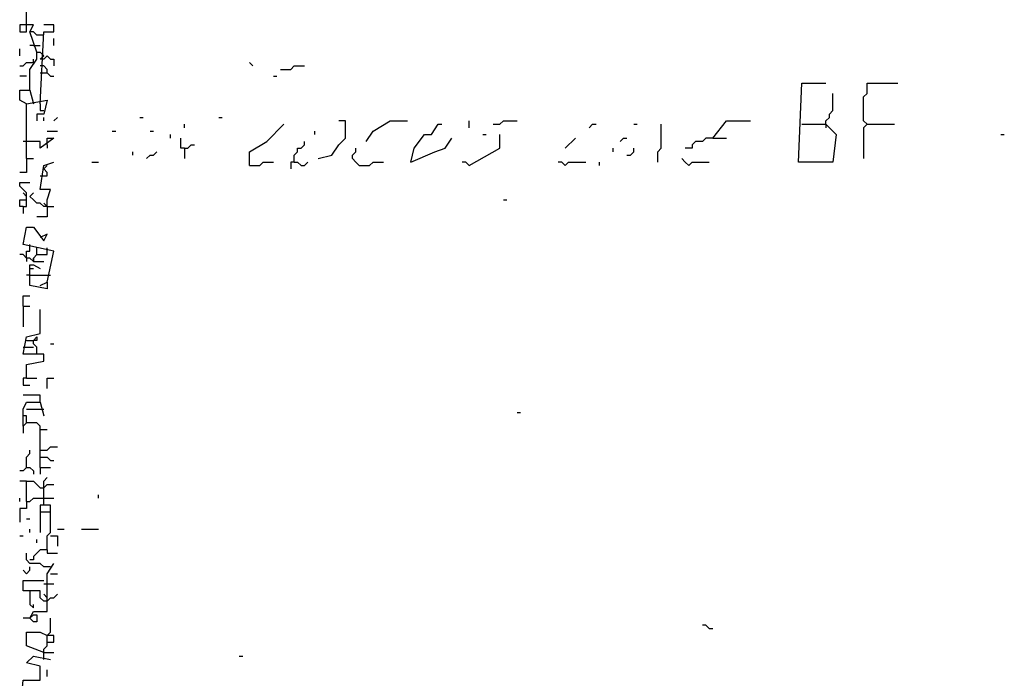
# Model space of a CAD drawing. Extents: x 0 to 7.4, y 0 to 10.
# Drawn here: x 0 to 0.6, y 2.8 to 3.2 of the extents above; entities that cross this region are included whole.
import ezdxf

# ---------------------------------------------------------------- set-up
doc = ezdxf.new("R2010")
doc.units = 0

msp = doc.modelspace()

# ---------------------------------------------------------------- linework, layer by layer
at = {"layer": 'R2V', "color": 0}
for points in [[(0.004107, 3.188912, 0), (0.004107, 3.211499, 0), (0.01232, 3.213552, 0), (0.01232, 3.238193, 0), (0.008214, 3.240246, 0)], [(0.010267, 3.172485, 0), (0.00616, 3.184805, 0), (0.008214, 3.188912, 0), (0, 3.188912, 0), (0, 3.184805, 0), (0.004107, 3.184805, 0), (0.004107, 3.188912, 0)], [(0.01232, 3.141684, 0), (0.014374, 3.184805, 0), (0.020534, 3.184805, 0), (0.020534, 3.188912, 0), (0.014374, 3.188912, 0)], [(0.014374, 3.182752, 0), (0.010267, 3.182752, 0), (0.008214, 3.184805, 0), (0.00616, 3.184805, 0)], [(0.008214, 3.176591, 0), (0.00616, 3.176591, 0)], [(0.008214, 3.176591, 0), (0.01232, 3.176591, 0)], [(0.020534, 3.176591, 0), (0.020534, 3.180698, 0)], [(0, 3.170431, 0), (0, 3.174538, 0)], [(0.00616, 3.149897, 0), (0.00616, 3.162218, 0), (0.010267, 3.168378, 0), (0.010267, 3.172485, 0), (0.01232, 3.172485, 0), (0.014374, 3.170431, 0)], [(0, 3.164271, 0), (0.002053, 3.164271, 0), (0.004107, 3.166324, 0), (0.008214, 3.166324, 0), (0.008214, 3.168378, 0)], [(0.014374, 3.168378, 0), (0.01232, 3.168378, 0), (0.014374, 3.170431, 0)], [(0.014374, 3.168378, 0), (0.016427, 3.170431, 0), (0.01848, 3.168378, 0), (0.020534, 3.168378, 0), (0.020534, 3.164271, 0)], [(0.13963, 3.164271, 0), (0.137577, 3.166324, 0)], [(0.016427, 3.160164, 0), (0.016427, 3.162218, 0), (0.014374, 3.164271, 0), (0.01232, 3.164271, 0)], [(0.01232, 3.160164, 0), (0.016427, 3.160164, 0), (0.01848, 3.158111, 0), (0.020534, 3.158111, 0)], [(0.156057, 3.162218, 0), (0.162218, 3.162218, 0), (0.164271, 3.164271, 0), (0.170431, 3.164271, 0)], [(0.004107, 3.158111, 0), (0, 3.158111, 0)], [(0.151951, 3.158111, 0), (0.154004, 3.158111, 0)], [(0.468172, 3.129363, 0), (0.482546, 3.129363, 0), (0.488706, 3.123203, 0), (0.486653, 3.106776, 0), (0.466119, 3.106776, 0), (0.468172, 3.154004, 0), (0.482546, 3.154004, 0)], [(0.507187, 3.129363, 0), (0.505133, 3.131417, 0), (0.505133, 3.145791, 0), (0.507187, 3.147844, 0), (0.507187, 3.154004, 0), (0.525667, 3.154004, 0)], [(0.004107, 3.141684, 0), (0, 3.143737, 0), (0, 3.149897, 0), (0.00616, 3.149897, 0), (0.008214, 3.141684, 0)], [(0.482546, 3.129363, 0), (0.482546, 3.131417, 0), (0.4846, 3.13347, 0), (0.4846, 3.135524, 0), (0.486653, 3.137577, 0), (0.486653, 3.147844, 0)], [(0.004107, 3.10883, 0), (0.004107, 3.141684, 0), (0.016427, 3.143737, 0), (0.014374, 3.135524, 0), (0.010267, 3.135524, 0), (0.010267, 3.131417, 0)], [(0.01232, 3.141684, 0), (0.01232, 3.137577, 0), (0.014374, 3.137577, 0)], [(0.014374, 3.131417, 0), (0.014374, 3.13347, 0)], [(0.020534, 3.131417, 0), (0.022587, 3.13347, 0)], [(0.071869, 3.13347, 0), (0.073922, 3.13347, 0)], [(0.098563, 3.12731, 0), (0.098563, 3.129363, 0)], [(0.119097, 3.13347, 0), (0.12115, 3.13347, 0)], [(0.137577, 3.104723, 0), (0.137577, 3.112936, 0), (0.147844, 3.119097, 0), (0.158111, 3.129363, 0)], [(0.178645, 3.10883, 0), (0.186858, 3.110883, 0), (0.190965, 3.117043, 0), (0.195072, 3.12115, 0), (0.195072, 3.131417, 0), (0.190965, 3.131417, 0)], [(0.207392, 3.119097, 0), (0.211499, 3.125257, 0), (0.221766, 3.131417, 0), (0.232033, 3.131417, 0)], [(0.234086, 3.106776, 0), (0.23614, 3.11499, 0), (0.2423, 3.123203, 0), (0.246407, 3.123203, 0), (0.250513, 3.129363, 0), (0.252567, 3.129363, 0)], [(0.268994, 3.12731, 0), (0.268994, 3.131417, 0)], [(0.283368, 3.129363, 0), (0.287474, 3.129363, 0), (0.289528, 3.131417, 0), (0.297741, 3.131417, 0)], [(0.340862, 3.12731, 0), (0.342916, 3.129363, 0), (0.344969, 3.129363, 0)], [(0.367556, 3.129363, 0), (0.36961, 3.129363, 0)], [(0.38193, 3.106776, 0), (0.38193, 3.112936, 0), (0.383984, 3.11499, 0), (0.383984, 3.129363, 0)], [(0.414784, 3.12115, 0), (0.422998, 3.131417, 0), (0.437372, 3.131417, 0)], [(0.482546, 3.129363, 0), (0.482546, 3.12731, 0)], [(0.507187, 3.129363, 0), (0.505133, 3.12731, 0), (0.505133, 3.10883, 0)], [(0.507187, 3.129363, 0), (0.523614, 3.129363, 0)], [(0.016427, 3.125257, 0), (0.022587, 3.125257, 0)], [(0.055441, 3.125257, 0), (0.057495, 3.125257, 0)], [(0.078029, 3.125257, 0), (0.080082, 3.125257, 0)], [(0.176591, 3.123203, 0), (0.176591, 3.125257, 0)], [(0.004107, 3.119097, 0), (0.002053, 3.119097, 0)], [(0.016427, 3.117043, 0), (0.016427, 3.12115, 0), (0.020534, 3.12115, 0), (0.01232, 3.11499, 0), (0.01232, 3.119097, 0), (0.004107, 3.119097, 0)], [(0.090349, 3.12115, 0), (0.090349, 3.123203, 0)], [(0.098563, 3.11499, 0), (0.096509, 3.11499, 0), (0.096509, 3.12115, 0)], [(0.164271, 3.106776, 0), (0.164271, 3.110883, 0), (0.166324, 3.112936, 0), (0.166324, 3.11499, 0), (0.168378, 3.11499, 0), (0.170431, 3.117043, 0), (0.170431, 3.119097, 0)], [(0.234086, 3.106776, 0), (0.24846, 3.112936, 0), (0.25462, 3.11499, 0), (0.258727, 3.12115, 0)], [(0.268994, 3.104723, 0), (0.287474, 3.11499, 0), (0.287474, 3.123203, 0)], [(0.277207, 3.123203, 0), (0.279261, 3.123203, 0)], [(0.326489, 3.11499, 0), (0.328542, 3.117043, 0), (0.330595, 3.119097, 0), (0.332649, 3.12115, 0)], [(0.359343, 3.119097, 0), (0.361396, 3.12115, 0), (0.36345, 3.12115, 0)], [(0.414784, 3.12115, 0), (0.410678, 3.12115, 0), (0.408624, 3.119097, 0), (0.404517, 3.119097, 0), (0.402464, 3.117043, 0), (0.402464, 3.11499, 0), (0.398357, 3.11499, 0)], [(0.414784, 3.12115, 0), (0.422998, 3.12115, 0)], [(0.587269, 3.123203, 0), (0.589322, 3.123203, 0)], [(0.016427, 3.117043, 0), (0.016427, 3.11499, 0)], [(0.067762, 3.110883, 0), (0.067762, 3.112936, 0)], [(0.075975, 3.10883, 0), (0.078029, 3.110883, 0), (0.080082, 3.110883, 0), (0.082136, 3.112936, 0)], [(0.098563, 3.11499, 0), (0.100616, 3.11499, 0), (0.102669, 3.117043, 0), (0.104723, 3.117043, 0)], [(0.098563, 3.11499, 0), (0.098563, 3.10883, 0)], [(0.203285, 3.104723, 0), (0.201232, 3.106776, 0), (0.199179, 3.10883, 0), (0.199179, 3.110883, 0), (0.201232, 3.112936, 0), (0.201232, 3.11499, 0)], [(0.355236, 3.112936, 0), (0.355236, 3.11499, 0)], [(0.36345, 3.110883, 0), (0.365503, 3.110883, 0), (0.367556, 3.112936, 0), (0.367556, 3.11499, 0)], [(0.004107, 3.10883, 0), (0.004107, 3.100616, 0), (0, 3.100616, 0)], [(0.004107, 3.10883, 0), (0.008214, 3.10883, 0)], [(0.016427, 3.080082, 0), (0.016427, 3.084189, 0), (0.01848, 3.090349, 0), (0.01232, 3.090349, 0), (0.014374, 3.104723, 0), (0.020534, 3.106776, 0)], [(0.043121, 3.106776, 0), (0.047228, 3.106776, 0)], [(0.137577, 3.104723, 0), (0.143737, 3.104723, 0), (0.145791, 3.106776, 0), (0.151951, 3.106776, 0)], [(0.164271, 3.106776, 0), (0.162218, 3.106776, 0), (0.162218, 3.102669, 0)], [(0.164271, 3.106776, 0), (0.166324, 3.106776, 0), (0.168378, 3.104723, 0), (0.170431, 3.104723, 0), (0.172485, 3.106776, 0)], [(0.203285, 3.104723, 0), (0.209446, 3.104723, 0), (0.211499, 3.106776, 0), (0.217659, 3.106776, 0)], [(0.268994, 3.104723, 0), (0.26694, 3.106776, 0), (0.264887, 3.106776, 0)], [(0.326489, 3.104723, 0), (0.324435, 3.106776, 0), (0.322382, 3.106776, 0)], [(0.326489, 3.104723, 0), (0.328542, 3.106776, 0), (0.338809, 3.106776, 0)], [(0.347023, 3.104723, 0), (0.347023, 3.106776, 0)], [(0.400411, 3.104723, 0), (0.398357, 3.106776, 0), (0.396304, 3.10883, 0)], [(0.400411, 3.104723, 0), (0.402464, 3.106776, 0), (0.412731, 3.106776, 0)], [(0.01232, 3.098563, 0), (0.016427, 3.098563, 0), (0.016427, 3.100616, 0), (0.014374, 3.102669, 0)], [(0.014374, 3.102669, 0), (0.016427, 3.104723, 0)], [(0.002053, 3.080082, 0), (0.004107, 3.080082, 0), (0.004107, 3.088296, 0), (0.002053, 3.090349, 0), (0, 3.092402, 0), (0, 3.094456, 0), (0.00616, 3.094456, 0)], [(0.004107, 3.086242, 0), (0.002053, 3.088296, 0)], [(0.016427, 3.080082, 0), (0.014374, 3.080082, 0), (0.01232, 3.082136, 0), (0.010267, 3.082136, 0), (0.008214, 3.084189, 0), (0.00616, 3.086242, 0), (0.008214, 3.088296, 0)], [(0.002053, 3.080082, 0), (0, 3.080082, 0), (0, 3.084189, 0), (0.004107, 3.084189, 0)], [(0.289528, 3.084189, 0), (0.291581, 3.084189, 0)], [(0.002053, 3.080082, 0), (0.002053, 3.075975, 0)], [(0.016427, 3.080082, 0), (0.016427, 3.073922, 0), (0.010267, 3.073922, 0)], [(0.014374, 3.082136, 0), (0.016427, 3.080082, 0)], [(0.016427, 3.080082, 0), (0.020534, 3.080082, 0)], [(0.016427, 3.034908, 0), (0.020534, 3.053388, 0), (0.002053, 3.057495, 0), (0.004107, 3.067762, 0), (0.008214, 3.067762, 0), (0.014374, 3.059548, 0), (0.016427, 3.063655, 0), (0.01232, 3.061602, 0)], [(0.004107, 3.049281, 0), (0.004107, 3.053388, 0), (0.00616, 3.053388, 0), (0.00616, 3.055441, 0)], [(0.00616, 3.055441, 0), (0.00616, 3.057495, 0)], [(0.008214, 3.047228, 0), (0.008214, 3.049281, 0), (0.010267, 3.051335, 0), (0.016427, 3.051335, 0), (0.016427, 3.053388, 0)], [(0.010267, 3.051335, 0), (0.010267, 3.055441, 0)], [(0.016427, 3.053388, 0), (0.016427, 3.055441, 0)], [(0.008214, 3.047228, 0), (0.00616, 3.049281, 0), (0.004107, 3.049281, 0), (0.002053, 3.051335, 0), (0, 3.051335, 0)], [(0.004107, 3.049281, 0), (0.004107, 3.047228, 0)], [(0.008214, 3.049281, 0), (0.008214, 3.047228, 0)], [(0.008214, 3.047228, 0), (0.014374, 3.047228, 0)], [(0.01232, 3.032854, 0), (0.016427, 3.034908, 0), (0.016427, 3.030801, 0), (0.00616, 3.032854, 0), (0.00616, 3.045175, 0), (0.008214, 3.045175, 0), (0.01232, 3.043121, 0)], [(0.00616, 3.043121, 0), (0.008214, 3.043121, 0)], [(0.00616, 3.039014, 0), (0.004107, 3.039014, 0)], [(0.00616, 3.039014, 0), (0.016427, 3.039014, 0)], [(0.016427, 3.039014, 0), (0.01848, 3.039014, 0)], [(0.002053, 3.020534, 0), (0.002053, 3.026694, 0), (0.00616, 3.026694, 0)], [(0.002053, 3.020534, 0), (0.00616, 3.020534, 0)], [(0.002053, 3.020534, 0), (0.002053, 3.008214, 0)], [(0.004107, 2.977413, 0), (0.004107, 2.985626, 0), (0.014374, 2.98768, 0), (0.014374, 2.991786, 0), (0.002053, 2.991786, 0), (0.004107, 3.002053, 0), (0.01232, 3.004107, 0), (0.01232, 3.01848, 0)], [(0.004107, 3, 0), (0.008214, 3, 0)], [(0.010267, 2.991786, 0), (0.010267, 2.995893, 0), (0.008214, 2.997947, 0), (0.008214, 3, 0), (0.010267, 3.002053, 0), (0.010267, 3, 0), (0.008214, 3, 0)], [(0.002053, 2.995893, 0), (0.008214, 2.995893, 0)], [(0.01848, 2.997947, 0), (0.020534, 2.997947, 0)], [(0.004107, 2.977413, 0), (0.002053, 2.977413, 0), (0.002053, 2.973306, 0), (0.00616, 2.973306, 0)], [(0.004107, 2.977413, 0), (0.010267, 2.977413, 0)], [(0.016427, 2.971253, 0), (0.016427, 2.977413, 0), (0.020534, 2.977413, 0)], [(0.01232, 2.963039, 0), (0.01232, 2.967146, 0), (0.002053, 2.967146, 0)], [(0.002053, 2.948665, 0), (0.002053, 2.958932, 0), (0.004107, 2.963039, 0), (0.01232, 2.963039, 0), (0.014374, 2.954825, 0)], [(0.004107, 2.958932, 0), (0.01232, 2.958932, 0)], [(0.01232, 2.958932, 0), (0.014374, 2.958932, 0)], [(0.004107, 2.950719, 0), (0.004107, 2.954825, 0), (0.002053, 2.954825, 0)], [(0.297741, 2.956879, 0), (0.299795, 2.956879, 0)], [(0.01232, 2.924025, 0), (0.01232, 2.948665, 0), (0.010267, 2.950719, 0), (0.004107, 2.950719, 0), (0.002053, 2.948665, 0), (0.002053, 2.944559, 0)], [(0.01232, 2.946612, 0), (0.016427, 2.946612, 0)], [(0.01232, 2.934292, 0), (0.016427, 2.934292, 0), (0.01848, 2.936345, 0), (0.022587, 2.936345, 0)], [(0.004107, 2.924025, 0), (0.004107, 2.930185, 0), (0.00616, 2.932238, 0), (0.00616, 2.934292, 0)], [(0.01232, 2.930185, 0), (0.016427, 2.930185, 0), (0.01848, 2.928131, 0), (0.020534, 2.928131, 0)], [(0.004107, 2.924025, 0), (0.002053, 2.921971, 0), (0, 2.921971, 0)], [(0.004107, 2.924025, 0), (0.00616, 2.924025, 0), (0.008214, 2.921971, 0), (0.008214, 2.919918, 0)], [(0.01232, 2.924025, 0), (0.01848, 2.924025, 0)], [(0.01232, 2.924025, 0), (0.01232, 2.919918, 0)], [(0.014374, 2.901437, 0), (0.014374, 2.915811, 0), (0.016427, 2.917864, 0)], [(0.004107, 2.915811, 0), (0, 2.915811, 0)], [(0.004107, 2.903491, 0), (0.004107, 2.915811, 0), (0.008214, 2.915811, 0), (0.010267, 2.913758, 0), (0.01232, 2.911704, 0), (0.014374, 2.911704, 0)], [(0.014374, 2.911704, 0), (0.016427, 2.913758, 0), (0.020534, 2.913758, 0)], [(0, 2.903491, 0), (0, 2.905544, 0)], [(0.004107, 2.903491, 0), (0.00616, 2.903491, 0), (0.008214, 2.905544, 0), (0.014374, 2.905544, 0)], [(0.014374, 2.905544, 0), (0.020534, 2.905544, 0)], [(0.047228, 2.905544, 0), (0.047228, 2.907598, 0)], [(0.004107, 2.903491, 0), (0.004107, 2.899384, 0), (0, 2.899384, 0), (0, 2.89117, 0)], [(0.016427, 2.874743, 0), (0.016427, 2.882957, 0), (0.01848, 2.88501, 0), (0.01848, 2.901437, 0), (0.01232, 2.901437, 0), (0.01232, 2.88501, 0)], [(0.01232, 2.897331, 0), (0.01848, 2.897331, 0)], [(0.004107, 2.893224, 0), (0.00616, 2.893224, 0)], [(0, 2.882957, 0), (0.002053, 2.882957, 0)], [(0.00616, 2.88501, 0), (0.00616, 2.887064, 0)], [(0.01848, 2.882957, 0), (0.022587, 2.882957, 0), (0.022587, 2.876797, 0)], [(0.022587, 2.887064, 0), (0.026694, 2.887064, 0)], [(0.036961, 2.887064, 0), (0.047228, 2.887064, 0)], [(0.010267, 2.87885, 0), (0.010267, 2.880903, 0)], [(0.01848, 2.864476, 0), (0.014374, 2.864476, 0), (0.01232, 2.86653, 0), (0.00616, 2.86653, 0), (0.004107, 2.868583, 0), (0.004107, 2.87269, 0)], [(0.016427, 2.874743, 0), (0.01232, 2.874743, 0), (0.010267, 2.87269, 0), (0.008214, 2.870637, 0), (0.008214, 2.868583, 0), (0.00616, 2.868583, 0)], [(0.016427, 2.874743, 0), (0.016427, 2.87269, 0), (0.022587, 2.87269, 0)], [(0.004107, 2.86037, 0), (0.00616, 2.862423, 0), (0.00616, 2.864476, 0)], [(0.00616, 2.833676, 0), (0.008214, 2.837782, 0), (0.016427, 2.837782, 0), (0.016427, 2.86037, 0), (0.020534, 2.86653, 0)], [(0.004107, 2.86037, 0), (0.002053, 2.862423, 0)], [(0.01848, 2.86037, 0), (0.022587, 2.86037, 0)], [(0.016427, 2.843943, 0), (0.014374, 2.843943, 0), (0.01232, 2.845996, 0), (0.01232, 2.850103, 0), (0.002053, 2.850103, 0), (0.002053, 2.856263, 0), (0.014374, 2.856263, 0)], [(0.014374, 2.854209, 0), (0.020534, 2.854209, 0)], [(0.00616, 2.850103, 0), (0.00616, 2.841889, 0), (0.008214, 2.839836, 0), (0.008214, 2.841889, 0)], [(0.016427, 2.845996, 0), (0.014374, 2.848049, 0)], [(0.016427, 2.843943, 0), (0.01848, 2.845996, 0), (0.020534, 2.845996, 0), (0.022587, 2.848049, 0)], [(0.00616, 2.833676, 0), (0.008214, 2.835729, 0), (0.010267, 2.835729, 0), (0.010267, 2.831622, 0), (0.008214, 2.831622, 0), (0.00616, 2.833676, 0)], [(0.00616, 2.833676, 0), (0.002053, 2.833676, 0)], [(0.014374, 2.809035, 0), (0.014374, 2.815195, 0), (0.016427, 2.817248, 0), (0.016427, 2.823409, 0), (0.01848, 2.825462, 0), (0.01848, 2.833676, 0)], [(0.412731, 2.827515, 0), (0.410678, 2.829569, 0), (0.408624, 2.829569, 0)], [(0.014374, 2.813142, 0), (0.004107, 2.817248, 0), (0.004107, 2.825462, 0), (0.01232, 2.825462, 0), (0.016427, 2.823409, 0)], [(0.016427, 2.819302, 0), (0.020534, 2.819302, 0), (0.020534, 2.823409, 0), (0.016427, 2.823409, 0)], [(0.412731, 2.827515, 0), (0.414784, 2.827515, 0)], [(0.01232, 2.772074, 0), (0, 2.774127, 0), (0.002053, 2.796715, 0), (0.01232, 2.796715, 0), (0.01232, 2.804928, 0), (0.004107, 2.806982, 0), (0.008214, 2.811088, 0), (0.01848, 2.809035, 0)], [(0.014374, 2.813142, 0), (0.020534, 2.813142, 0)], [(0.131417, 2.811088, 0), (0.13347, 2.811088, 0)], [(0.016427, 2.798768, 0), (0.016427, 2.802875, 0)]]:
    msp.add_polyline3d(points, dxfattribs=at)

doc.saveas('drawing.dxf')
